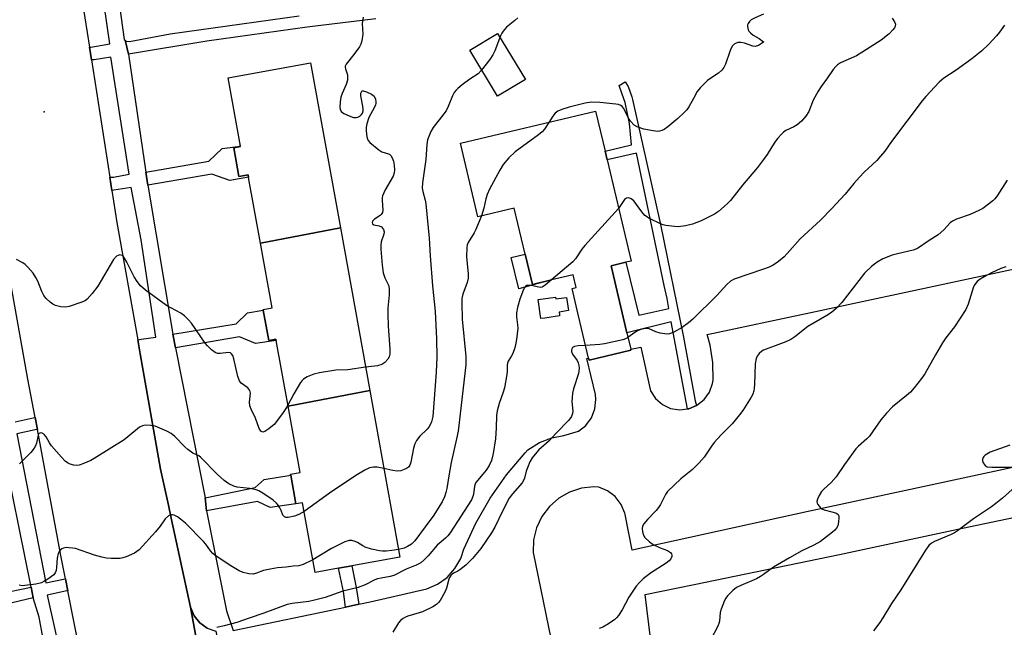
# Model space of a CAD drawing. Units: inches. Extents: x 1315758 to 1321758, y 481449 to 485450.
# Drawn here: x 1316770 to 1317074, y 481743 to 481930 of the extents above; entities that cross this region are included whole.
import ezdxf

# ---------------------------------------------------------------- set-up
doc = ezdxf.new("R2010")
doc.units = ezdxf.units.IN
doc.header["$MEASUREMENT"] = 0
for name, color, linetype in [('BLDG-Footprint', 5, 'Continuous'), ('CULTRL-Pad', 6, 'Continuous'), ('CULTRL-Smokestack', 4, 'Continuous'), ('ELEV-Spot Elevation', 7, 'Continuous'), ('TRANS-Non Street Sidewalk', 7, 'Continuous'), ('TRANS-Parking Lot', 4, 'Continuous'), ('TRANS-Road', 130, 'Continuous'), ('TRANS-Street Sidewalk', 7, 'Continuous'), ('Undefined', 1, 'Continuous')]:
    doc.layers.add(name, color=color, linetype=linetype)

msp = doc.modelspace()

# ---------------------------------------------------------------- linework, layer by layer
at = {"layer": 'BLDG-Footprint'}
for points, elevation in [([(1316869.28, 481865.89), (1316844.61, 481861.15), (1316840.93, 481881.45), (1316840.79, 481882.22), (1316837.97, 481881.71), (1316836.37, 481890.57), (1316838.47, 481890.95), (1316838.45, 481891.06), (1316834.63, 481912.19), (1316860.07, 481916.8)], 187.21), ([(1316951.66, 481886.86), (1316959.06, 481855.59), (1316957.51, 481855.22), (1316952.88, 481854.13), (1316957.77, 481833.47), (1316958.98, 481828.36), (1316959.05, 481828.06), (1316946.12, 481825), (1316945.97, 481825.64), (1316942.48, 481840.4), (1316940.88, 481847.15), (1316942.1, 481847.44), (1316941.17, 481851.35), (1316933.68, 481849.58), (1316928.61, 481848.38), (1316926.4, 481857.7), (1316923.02, 481871.96), (1316911.76, 481869.3), (1316906.39, 481891.95), (1316948.11, 481901.83), (1316951.03, 481889.53)], 181.01), ([(1316878.38, 481815.65), (1316853.12, 481810.85), (1316849.47, 481831.05), (1316849.39, 481831.46), (1316847.14, 481831.05), (1316845.44, 481840.43), (1316845.4, 481840.66), (1316848.22, 481841.17), (1316844.61, 481861.15), (1316869.28, 481865.89)], 186.87), ([(1316853.12, 481810.85), (1316878.38, 481815.65), (1316887.68, 481764.25), (1316872.87, 481761.57), (1316868.68, 481760.81), (1316861.5, 481759.51), (1316857.6, 481781.02), (1316855.57, 481780.66), (1316853.96, 481789.56), (1316853.92, 481789.79), (1316856.84, 481790.32)], 184.46)]:
    msp.add_lwpolyline(points, close=True, dxfattribs=dict(at, elevation=elevation))
at = {"layer": 'CULTRL-Pad'}
for points in [[(1316926.43, 481911.63), (1316917.81, 481906.46), (1316909.26, 481920.7), (1316917.87, 481925.87)], [(1316926.4, 481857.7), (1316928.61, 481848.38), (1316933.68, 481849.58), (1316924.41, 481847.02), (1316922.01, 481856.66)]]:
    msp.add_lwpolyline(points, close=True, dxfattribs=at)
at = {"layer": 'CULTRL-Smokestack'}
msp.add_lwpolyline([(1316935.7, 481844.5), (1316935.79, 481843.9), (1316939.17, 481844.41), (1316939.78, 481840.3), (1316936.83, 481839.86), (1316936.95, 481839.09), (1316937.01, 481838.7), (1316932.47, 481838.03), (1316931.23, 481837.84), (1316930.36, 481843.71)], close=True, dxfattribs=at)
at = {"layer": 'ELEV-Spot Elevation'}
msp.add_point((1316777.76, 481901.72, 187.16), dxfattribs=at)
at = {"layer": 'TRANS-Non Street Sidewalk'}
for points in [[(1316979.33, 481811.03), (1316976.9, 481810.01), (1316976.47, 481809.96), (1316974.94, 481818.16), (1316972.81, 481829.77), (1316971.51, 481836.87), (1316957.77, 481833.47), (1316952.88, 481854.13), (1316957.51, 481855.22), (1316961.52, 481838.86), (1316970.77, 481840.93), (1316970.19, 481844.07), (1316969.34, 481848.11), (1316960.74, 481888.96), (1316951.66, 481886.86), (1316951.03, 481889.53), (1316959.26, 481891.48), (1316958.63, 481898.06), (1316957.23, 481904.51), (1316956.34, 481907.17), (1316955.45, 481909.82), (1316957.29, 481910.93), (1316958.2, 481909.5), (1316959.32, 481906.3), (1316959.48, 481905.44), (1316968.2, 481866.87), (1316975.27, 481832.13), (1316978.83, 481812.45)], [(1316809.81, 481879), (1316809.17, 481883.08), (1316828.65, 481886.44), (1316832.79, 481890.32), (1316838.45, 481891.06), (1316836.37, 481890.57), (1316837.97, 481881.71), (1316840.79, 481882.22), (1316840.93, 481881.46), (1316835.16, 481880.48), (1316829.54, 481882.42)], [(1316818.32, 481828.86), (1316817.58, 481833.03), (1316837.12, 481836.24), (1316840.57, 481839.58), (1316845.44, 481840.43), (1316847.14, 481831.05), (1316849.39, 481831.46), (1316849.47, 481831.05), (1316843.07, 481830.11), (1316838.11, 481832.22)], [(1316827.97, 481778.46), (1316827.49, 481782.49), (1316843.02, 481785.67), (1316845.8, 481788.18), (1316853.96, 481789.56), (1316855.57, 481780.66), (1316847.6, 481779.53), (1316843.67, 481781.38)], [(1316875.01, 481749.69), (1316870.86, 481748.81), (1316870.22, 481753.63), (1316868.68, 481760.81), (1316872.87, 481761.57), (1316874.13, 481754.82)], [(1316774.35, 481751.61), (1316754.87, 481747), (1316752.88, 481745.13), (1316747.14, 481743.59), (1316745.58, 481749.95), (1316751.18, 481751.3), (1316753.74, 481750.8), (1316773.75, 481754.94)]]:
    msp.add_lwpolyline(points, close=True, dxfattribs=at)
msp.add_polyline3d([(1316880.22, 481930.37, 0), (1316859.01, 481927.81, 0), (1316828.07, 481923.49, 0), (1316803.85, 481919.42, 0), (1316802.81, 481923.77, 0), (1316803.09, 481923.52, 0), (1316804.12, 481923.43, 0), (1316816.7, 481925.72, 0), (1316856.53, 481931.29, 0)], dxfattribs=at)
at = {"layer": 'TRANS-Parking Lot'}
msp.add_lwpolyline([(1316830.78, 481741.33), (1316833.2, 481730.11), (1316835.32, 481720.8), (1316833.96, 481719.42), (1316832.15, 481716.47), (1316831.06, 481713.2), (1316830.75, 481710.56), (1316826.66, 481728.5), (1316822.96, 481748.76), (1316824.08, 481746.13), (1316825.87, 481743.9), (1316828.19, 481742.24)], close=True, dxfattribs=at)
for points in [[(1316836.21, 481741.52, 0), (1316870.86, 481748.81, 0), (1316875.01, 481749.69, 0), (1316878.49, 481750.42, 0), (1316895.96, 481754.44, 0), (1316899.3, 481755.87, 0), (1316902.24, 481757.98, 0), (1316904.67, 481760.67, 0), (1316906.45, 481763.83, 0), (1316907.39, 481766.72, 0), (1316911.12, 481774.74, 0), (1316915.54, 481782.4, 0), (1316920.63, 481789.63, 0), (1316926.35, 481796.38, 0), (1316927.24, 481797.33, 0), (1316930.76, 481799.55, 0), (1316934.65, 481801.06, 0), (1316938.3, 481801.77, 0), (1316942.81, 481803.09, 0), (1316945.12, 481804.89, 0), (1316946.87, 481807.24, 0), (1316947.93, 481809.97, 0), (1316948.24, 481812.88, 0), (1316948.09, 481814.38, 0), (1316945.46, 481825.53, 0), (1316945.97, 481825.64, 0), (1316946.12, 481824.99, 0), (1316959.05, 481828.06, 0), (1316958.98, 481828.36, 0), (1316962.05, 481829.01, 0), (1316965.08, 481815.55, 0), (1316966.62, 481813.17, 0), (1316968.75, 481811.32, 0), (1316971.3, 481810.12, 0), (1316974.09, 481809.67, 0), (1316976.47, 481809.96, 0), (1316976.9, 481810.01, 0), (1316979.33, 481811.03, 0), (1316981.7, 481812.87, 0), (1316983.33, 481815.18, 0), (1316984.27, 481817.84, 0), (1316984.41, 481818.84, 0), (1316984.35, 481824.27, 0), (1316983.51, 481829.64, 0), (1316982.57, 481832.96, 0), (1317014.63, 481839.76, 0), (1317059.76, 481849.38, 0), (1317099.12, 481857.82, 0)], [(1317079.35, 481792.35, 0), (1317013.83, 481778.28, 0), (1316959.37, 481766.32, 0), (1316957.25, 481777.39, 0), (1316957.17, 481777.74, 0), (1316956.03, 481780.51, 0), (1316954.21, 481782.89, 0), (1316951.83, 481784.71, 0), (1316949.07, 481785.85, 0), (1316947.62, 481785.9, 0), (1316943.78, 481785.49, 0), (1316940.11, 481784.3, 0), (1316936.76, 481782.4, 0), (1316933.86, 481779.85, 0), (1316931.54, 481776.77, 0), (1316929.89, 481773.28, 0), (1316928.99, 481769.54, 0), (1316928.86, 481765.68, 0), (1316934.3, 481739.14, 0)], [(1316965.04, 481739.18, 0), (1316963.42, 481752.71, 0), (1316978.61, 481755.72, 0), (1317023.45, 481765.01, 0), (1317061.44, 481773.19, 0), (1317116.12, 481784.55, 0)]]:
    msp.add_polyline3d(points, dxfattribs=at)
at = {"layer": 'TRANS-Road'}
for points in [[(1316771.85, 482086.38), (1316774.76, 482049.22), (1316774.88, 482047.85), (1316775.07, 482046.33), (1316779.73, 482009.41), (1316785.58, 481962.96), (1316786.11, 481958.75), (1316786.78, 481953.42), (1316791.76, 481921.64), (1316792.38, 481917.69), (1316798.04, 481881.55), (1316798.68, 481877.4), (1316800.24, 481867.47), (1316806.68, 481831.26), (1316807.43, 481827.02), (1316813.76, 481791.37), (1316816.17, 481780.23), (1316817.03, 481776.27), (1316822.96, 481748.76), (1316826.66, 481728.5)], [(1316794.65, 481705.5), (1316785.13, 481753.84), (1316784.41, 481757.53), (1316782.99, 481764.74), (1316775.69, 481803.57), (1316774.98, 481807.34), (1316772.76, 481819.18), (1316767.63, 481848.03)]]:
    msp.add_lwpolyline(points, dxfattribs=at)
at = {"layer": 'TRANS-Street Sidewalk'}
for points in [[(1316828.19, 481742.24), (1316825.87, 481743.9), (1316824.08, 481746.13), (1316822.96, 481748.76), (1316817.03, 481776.27), (1316816.17, 481780.23), (1316813.76, 481791.37), (1316807.43, 481827.02), (1316806.68, 481831.26), (1316807.73, 481831.46), (1316812.27, 481832.07), (1316807.74, 481862.15), (1316804.69, 481878.35), (1316799.35, 481877.5), (1316798.68, 481877.4), (1316798.04, 481881.55), (1316799.2, 481881.55), (1316804.03, 481882.47), (1316798.42, 481918.5), (1316793.28, 481917.76), (1316792.38, 481917.69), (1316791.76, 481921.64), (1316792.22, 481921.6), (1316798.06, 481922.68), (1316792.76, 481959.57)], [(1316797.5, 481960.53), (1316802.52, 481924.02), (1316802.81, 481923.77), (1316803.85, 481919.42), (1316809.17, 481883.08), (1316809.81, 481879), (1316817.58, 481833.03), (1316818.32, 481828.86), (1316827.49, 481782.49), (1316827.97, 481778.46), (1316834.16, 481747.63), (1316836.21, 481741.52)], [(1316768.79, 481805.98), (1316774.42, 481807.24), (1316774.98, 481807.34), (1316775.69, 481803.57), (1316775.04, 481803.49), (1316769.36, 481802.27), (1316778.3, 481756.3), (1316783.78, 481757.41), (1316784.41, 481757.53), (1316785.13, 481753.84), (1316784.83, 481753.78), (1316778.7, 481752.49), (1316783.5, 481731.24)], [(1316777.35, 481739.53), (1316776.24, 481745.66), (1316774.35, 481751.61), (1316773.75, 481754.94), (1316764.38, 481801.29)]]:
    msp.add_lwpolyline(points, dxfattribs=at)
at = {"layer": 'Undefined'}
msp.add_line((1317000, 481923.23, 182), (1317000, 481923.19, 182), dxfattribs=at)
for points, elevation in [([(1317000, 481931.8), (1316997.37, 481930.72), (1316996.16, 481930.04), (1316995.65, 481929.52), (1316995.25, 481928.91), (1316995.09, 481928.48), (1316995.03, 481927.99), (1316995.23, 481927.03), (1316995.48, 481926.61), (1316995.97, 481926.03), (1316996.78, 481925.38), (1316998.6, 481924.35), (1317000, 481923.23)], 182), ([(1316876.34, 481930.91), (1316876.06, 481928.91), (1316876.22, 481925.61), (1316875.96, 481923.61), (1316875.64, 481922.53), (1316875.21, 481921.75), (1316873.44, 481919.33), (1316871.12, 481916.37), (1316870.82, 481915.78), (1316870.77, 481915.36), (1316870.83, 481914.94), (1316871.46, 481913.14), (1316871.51, 481912.31), (1316871.45, 481911.47), (1316871.12, 481910.11), (1316869.84, 481907.3), (1316869.46, 481906.21), (1316869.22, 481904.76), (1316869.15, 481903), (1316869.24, 481902.45), (1316869.56, 481901.8), (1316869.91, 481901.44), (1316870.38, 481901.14), (1316871.99, 481900.43), (1316873.38, 481899.97), (1316874.19, 481899.88), (1316874.67, 481899.99), (1316875.32, 481900.33), (1316875.86, 481900.82), (1316876.09, 481901.24), (1316876.29, 481901.95), (1316876.32, 481902.49), (1316876.25, 481903.37), (1316875.6, 481906.61), (1316875.63, 481907.41), (1316875.88, 481908.02), (1316876.01, 481908.14), (1316876.38, 481908.18), (1316877.33, 481907.89), (1316878.86, 481907.14), (1316879.7, 481906.47), (1316880.13, 481905.57), (1316880.27, 481904.8), (1316880.25, 481904.29), (1316880.13, 481903.79), (1316879.82, 481903.06), (1316878.13, 481899.87), (1316877.51, 481898), (1316877.29, 481896.91), (1316877.23, 481896.06), (1316877.32, 481894.65), (1316877.52, 481893.56), (1316877.86, 481892.83), (1316878.42, 481892.18), (1316881.13, 481889.89), (1316882.12, 481889.3), (1316884.18, 481888.71), (1316884.59, 481888.48), (1316884.9, 481888.18), (1316885.3, 481887.52), (1316885.65, 481886.4), (1316885.88, 481885.25), (1316885.99, 481883.63), (1316885.93, 481882.84), (1316885.56, 481881.77), (1316883.13, 481877.55), (1316882.28, 481875.69), (1316882.17, 481875.16), (1316882.16, 481874.36), (1316882.44, 481871.35), (1316882.3, 481870.6), (1316881.92, 481869.99), (1316881.54, 481869.63), (1316879.86, 481868.56), (1316879.47, 481868.23), (1316879.23, 481867.88), (1316879.15, 481867.51), (1316879.24, 481867.13), (1316879.65, 481866.76), (1316881.25, 481866.46), (1316881.96, 481866.16), (1316882.31, 481865.81), (1316882.58, 481865.38), (1316882.79, 481864.67), (1316882.7, 481863.91), (1316881.91, 481861.54), (1316881.77, 481860.5), (1316881.77, 481859.33), (1316882.19, 481854.32), (1316882.49, 481852), (1316883, 481850.42), (1316884.14, 481848.19), (1316884.37, 481847.12), (1316884.37, 481845.15), (1316883.99, 481841.11), (1316883.92, 481839.23), (1316884.05, 481835.46), (1316884.61, 481828.54), (1316884.54, 481826.85), (1316884.35, 481826.01), (1316883.96, 481825.3), (1316883.02, 481824.3), (1316882.14, 481823.68), (1316880.74, 481823.3), (1316877.08, 481822.81)], 186), ([(1316924.09, 481930.68), (1316923.22, 481929.88), (1316920.64, 481927.84), (1316919.55, 481926.62), (1316919.11, 481925.94), (1316918.73, 481925.14), (1316916.98, 481920.5), (1316916.4, 481919.23), (1316915.44, 481917.8), (1316912.81, 481914.39), (1316911.8, 481913.43), (1316909.27, 481911.72), (1316906.9, 481909.98), (1316905.52, 481908.9), (1316904.92, 481908.29), (1316904.45, 481907.6), (1316903.95, 481906.58), (1316902.6, 481903.31), (1316901.96, 481902), (1316901.28, 481901.03), (1316897.91, 481896.86), (1316897.21, 481895.56), (1316896.24, 481893.06), (1316895.95, 481891.63), (1316895.66, 481886.95), (1316894.69, 481879.77), (1316894.57, 481878.14), (1316894.72, 481877.08), (1316895.51, 481874.4), (1316895.71, 481873.3), (1316896.75, 481862.68), (1316897.03, 481857.25), (1316897.74, 481847.93), (1316898.58, 481840.01), (1316899.03, 481831.6), (1316899.05, 481825.99), (1316898.89, 481821.33), (1316897.81, 481807.58), (1316897.43, 481806.01), (1316897.01, 481805.02), (1316896.61, 481804.31), (1316896.09, 481803.68), (1316893.82, 481801.55), (1316892.85, 481800.19), (1316892.31, 481799.22), (1316891.88, 481797.86), (1316891.08, 481793.58), (1316890.73, 481792.61), (1316890.32, 481792.02), (1316889.74, 481791.56), (1316889, 481791.22), (1316887.94, 481790.9), (1316886.86, 481790.73), (1316885.45, 481790.91), (1316882.74, 481791.57)], 184), ([(1317039.72, 481930.62), (1317040.49, 481929.43), (1317040.75, 481928.76), (1317040.7, 481928.09), (1317040.47, 481927.64), (1317039.98, 481926.98), (1317038.79, 481925.76), (1317036.31, 481923.84), (1317030.68, 481920.15), (1317028.66, 481918.95), (1317023.74, 481916.75), (1317022.88, 481916.21), (1317022.29, 481915.69), (1317021.55, 481914.76), (1317019.79, 481912.14), (1317017.83, 481909.49), (1317016.89, 481908.02), (1317015.34, 481905.23), (1317013.98, 481901.73), (1317013.1, 481900.33), (1317011.72, 481898.84), (1317010.42, 481897.69), (1317009.37, 481897.06), (1317006.83, 481895.87), (1317006.16, 481895.38), (1317005.55, 481894.79), (1317004.41, 481893.53), (1317003.72, 481892.61), (1317002.59, 481890.89), (1317001.14, 481888.48), (1317000, 481886.93)], 180), ([(1317074.47, 481928.42), (1317072.88, 481926.24), (1317071.95, 481925.1), (1317069.58, 481922.59), (1317067.43, 481920.55), (1317064.33, 481918.02), (1317059.53, 481914.55), (1317055.72, 481912.09), (1317054.26, 481910.81), (1317050.11, 481906.37), (1317048.97, 481905.04), (1317039.53, 481892.47), (1317037.42, 481889.54), (1317036.15, 481887.96), (1317034.95, 481886.68), (1317031.11, 481883), (1317029.67, 481881.52), (1317027.91, 481879.57), (1317025.18, 481876.3), (1317021.1, 481871.84), (1317017.54, 481868.19), (1317011.35, 481862.49), (1317007.34, 481857.92), (1317006.34, 481856.89), (1317004.58, 481855.46), (1317002.98, 481854.31), (1317001.76, 481853.73), (1317000, 481853.12)], 178), ([(1317000, 481923.19), (1316998.39, 481922.17), (1316997.45, 481921.85), (1316996.64, 481921.97), (1316994.11, 481922.88), (1316993.03, 481923.11), (1316992.01, 481923.07), (1316991.31, 481922.8), (1316990.9, 481922.53), (1316990.39, 481922), (1316989.97, 481921.34), (1316989.54, 481920.26), (1316988.24, 481916.36), (1316987.73, 481915.38), (1316987.11, 481914.53), (1316986.12, 481913.6), (1316983.67, 481912.04), (1316982.73, 481911.36), (1316980.38, 481909.08), (1316979.53, 481907.94), (1316978.38, 481905.75), (1316976.94, 481903.25), (1316976.29, 481902.31), (1316975.5, 481901.44), (1316973.54, 481899.63), (1316970.42, 481897.05), (1316969.27, 481896.2), (1316968.58, 481895.87), (1316967.88, 481895.68), (1316967.35, 481895.63), (1316965.9, 481895.77), (1316963, 481896.32), (1316960.94, 481897.03), (1316960.04, 481897.6), (1316958.92, 481898.77), (1316958.31, 481899.75), (1316956.87, 481902.66), (1316956.37, 481903.33), (1316955.94, 481903.66), (1316955.2, 481903.94), (1316954.39, 481904.08), (1316949.38, 481904.51), (1316946.88, 481904.62), (1316944.93, 481904.39), (1316939.92, 481903.15), (1316937.7, 481902.44), (1316936.47, 481901.88), (1316935.61, 481901.25), (1316934.9, 481900.34), (1316933.7, 481898.42)], 182), ([(1316933.7, 481898.42), (1316932.37, 481896.34), (1316931.62, 481895.45), (1316930.47, 481894.53), (1316923.27, 481889.3), (1316921.37, 481887.44), (1316919.62, 481885.43), (1316918.57, 481883.68), (1316915.36, 481877.76), (1316914.58, 481876.2), (1316914.17, 481874.85), (1316913.56, 481871.92), (1316912.83, 481869.55)], 182), ([(1317000, 481886.93), (1316998.09, 481884.48), (1316993.49, 481879), (1316989.76, 481874.34), (1316988.96, 481873.46), (1316987.88, 481872.43), (1316986.07, 481870.89), (1316984.84, 481870.12), (1316980.71, 481868.01), (1316978.06, 481866.99), (1316975.86, 481866.45), (1316973.61, 481866.17), (1316972.45, 481866.24), (1316969.86, 481866.63), (1316969.02, 481866.81), (1316968.19, 481867.1), (1316964.77, 481868.79), (1316963.3, 481869.72), (1316962.37, 481870.77), (1316959.91, 481874.15), (1316959.12, 481874.82), (1316958.42, 481875.12), (1316957.67, 481875.04), (1316957.08, 481874.64), (1316955.23, 481871.8)], 180), ([(1317075.28, 481880.62), (1317072.12, 481875.77), (1317071.44, 481874.84), (1317070.85, 481874.23), (1317067.7, 481871.87), (1317066.74, 481871.28), (1317063.81, 481870.01), (1317059.6, 481868.56), (1317058.35, 481867.96), (1317057.63, 481867.36), (1317055.68, 481865.22), (1317053.89, 481863.7), (1317051.15, 481861.97), (1317047.51, 481859.48), (1317046.18, 481858.98), (1317041.37, 481857.87), (1317039.72, 481857.4), (1317036.87, 481856.27), (1317035.08, 481855.24), (1317033.47, 481854.05), (1317031.14, 481851.89), (1317024.18, 481842.8), (1317022.55, 481841.09), (1317021.01, 481839.71), (1317019.57, 481838.78), (1317013.7, 481835.44), (1317009.64, 481832.2), (1317008.47, 481831.37), (1317006.88, 481830.65), (1317000, 481828.07)], 176), ([(1316955.23, 481871.8), (1316944.75, 481860.43), (1316943.84, 481859.25), (1316941.87, 481856.29), (1316941.12, 481855.39), (1316934.53, 481849.78)], 180), ([(1316912.83, 481869.55), (1316911.17, 481865.35), (1316910.66, 481864.33), (1316908.81, 481861.38), (1316908.47, 481860.62), (1316908.3, 481859.79), (1316908.2, 481856.92), (1316908.74, 481851.71), (1316908.75, 481850.31), (1316908.42, 481848.97), (1316907.1, 481845.4), (1316906.85, 481844.08), (1316906.77, 481842.63), (1316906.87, 481837.64), (1316908.01, 481826.15), (1316908.08, 481824.98), (1316908.03, 481823.58), (1316905.63, 481803.12), (1316905.18, 481800.73), (1316903.55, 481793.44), (1316902.77, 481789.32), (1316902.17, 481785.39), (1316901.9, 481784.13), (1316901.46, 481782.84), (1316900.72, 481781.31), (1316897.94, 481776.84), (1316897.28, 481775.89), (1316895.5, 481773.62), (1316892.3, 481769.21), (1316891.27, 481768.24), (1316890.02, 481767.45), (1316888.96, 481767.03), (1316887.26, 481766.6)], 182), ([(1316853.07, 481811.15), (1316852.47, 481810.1), (1316851.64, 481808.89), (1316849.57, 481806.05), (1316848.79, 481805.17), (1316847.17, 481803.82), (1316845.98, 481803.01), (1316845.3, 481802.81), (1316845.09, 481802.86), (1316844.73, 481803.09), (1316844.2, 481803.95), (1316843.06, 481807.15), (1316841.76, 481809.85), (1316841.34, 481810.93), (1316841.23, 481812.04), (1316841.48, 481814.81), (1316841.32, 481815.7), (1316840.71, 481816.45), (1316838.65, 481817.96), (1316838.12, 481818.59), (1316837.64, 481819.95), (1316836.41, 481825.43), (1316836.04, 481826.41), (1316835.66, 481827.02), (1316835.33, 481827.3), (1316834.7, 481827.43), (1316832.2, 481827.12), (1316831.36, 481827.11), (1316830.61, 481827.38), (1316829.52, 481828.23), (1316828.28, 481829.43), (1316827.51, 481830.29), (1316823.28, 481836.44), (1316822.42, 481837.48), (1316821.19, 481838.71), (1316820, 481839.55), (1316816.87, 481841.19), (1316815.62, 481841.94), (1316809.09, 481846.66), (1316807.54, 481847.94), (1316806.51, 481849.27), (1316805.61, 481850.7), (1316803.37, 481855.3), (1316802.65, 481856.55), (1316802.2, 481857.07), (1316801.85, 481857.33), (1316801.11, 481857.48), (1316800.62, 481857.37), (1316800.18, 481857.1), (1316799.24, 481856.05), (1316794.4, 481847.89), (1316792.63, 481845.59), (1316791.12, 481843.85), (1316790.45, 481843.35), (1316789.13, 481842.78), (1316785.53, 481841.56), (1316784.42, 481841.34), (1316782.98, 481841.47), (1316781.28, 481841.89), (1316780.51, 481842.25), (1316779.61, 481842.92), (1316778.37, 481844.1), (1316777.71, 481844.99), (1316777.05, 481846.21), (1316775.85, 481849.42), (1316775.27, 481850.56), (1316774.38, 481851.85), (1316772.72, 481853.73), (1316771.91, 481854.53), (1316771.25, 481855.05), (1316769.23, 481856.14)], 186), ([(1317000, 481853.12), (1316990.94, 481849.97), (1316989.74, 481849.36), (1316988.69, 481848.38), (1316985.55, 481844.94), (1316978.18, 481837.68), (1316976.81, 481836.55), (1316974.87, 481835.13), (1316972.29, 481833.67), (1316970.95, 481833.13), (1316970.4, 481833.05), (1316969.54, 481833.11), (1316968.1, 481833.39), (1316966.69, 481833.78), (1316964.71, 481834.71), (1316963.95, 481834.84), (1316963.41, 481834.83), (1316962.05, 481834.52), (1316961.05, 481834.11), (1316960.2, 481833.58), (1316958.12, 481832)], 178), ([(1317074.87, 481853.84), (1317073.25, 481853.26), (1317070.37, 481851.97), (1317068.84, 481851.2), (1317066.89, 481850), (1317066.02, 481849.27), (1317065.3, 481848.41), (1317064.89, 481847.65), (1317063.18, 481842.28), (1317062.48, 481840.67), (1317058.96, 481835.29), (1317056.34, 481831.91), (1317055.28, 481830.4), (1317053.06, 481826.67), (1317049.78, 481820.82), (1317048.82, 481819.38), (1317046.55, 481816.44), (1317045.43, 481815.18), (1317044.19, 481814.1), (1317039.79, 481810.57), (1317037.93, 481808.64), (1317036.22, 481806.58), (1317032.74, 481801.59), (1317031.95, 481800.75), (1317029.3, 481798.45), (1317028.48, 481797.61), (1317024.97, 481792.84), (1317022.38, 481788.97), (1317020.87, 481787.3), (1317018.47, 481785.13), (1317017.94, 481784.46), (1317017.15, 481783.19), (1317016.63, 481782.15), (1317016.47, 481781.37), (1317016.57, 481780.91), (1317016.79, 481780.46), (1317017.59, 481779.43), (1317017.99, 481779.11), (1317018.77, 481778.78), (1317021.08, 481778.25), (1317022.2, 481777.9), (1317022.68, 481777.67), (1317023.04, 481777.35), (1317023.22, 481776.92), (1317023.28, 481776.41), (1317023.2, 481775.02), (1317022.95, 481773.92), (1317022.53, 481773.17), (1317021.98, 481772.5), (1317021.33, 481771.9), (1317017.56, 481769), (1317015.52, 481767.91), (1317011.84, 481766.17), (1317007.99, 481764.03), (1317003.06, 481761.14), (1317000, 481758.9)], 174), ([(1316934.53, 481849.78), (1316932.57, 481848.15), (1316931.62, 481847.58), (1316931.13, 481847.48), (1316930.62, 481847.5), (1316928.23, 481848.05), (1316927.19, 481848.15), (1316926.76, 481848.04), (1316926.57, 481847.91), (1316926.26, 481847.54), (1316925.88, 481846.84), (1316924.72, 481843.88), (1316924.03, 481841.3), (1316923.68, 481839.63), (1316923.66, 481838.4), (1316924.04, 481835.97), (1316924.08, 481834.86), (1316923.68, 481831.41), (1316923.3, 481829.2), (1316923, 481828.16), (1316922.47, 481826.85), (1316922.08, 481826.11), (1316921.14, 481824.72), (1316920.86, 481824.05), (1316920.76, 481823.34), (1316920.8, 481821.53), (1316920.72, 481820.64), (1316920, 481816.51), (1316919.61, 481815.1), (1316918.29, 481811.66), (1316917.69, 481809.36), (1316917.51, 481807.9), (1316917.4, 481804.08), (1316917.17, 481800.76), (1316916.5, 481796.18), (1316915.97, 481794.04), (1316915.26, 481792.55), (1316914.31, 481791.09), (1316913.33, 481789.81), (1316911.18, 481787.25), (1316910.94, 481786.79), (1316910.73, 481786.08), (1316910.53, 481784.37), (1316910.29, 481783.23), (1316909.8, 481781.95), (1316903.19, 481771.7), (1316902.53, 481770.83), (1316901.79, 481770.04), (1316899.2, 481767.94), (1316896.42, 481764.59), (1316895.19, 481763.38), (1316894.09, 481762.48), (1316892.68, 481761.74), (1316889.6, 481760.46), (1316885.81, 481758.56), (1316884.64, 481758.2), (1316881.85, 481757.76), (1316880.74, 481757.5), (1316879.96, 481757.18), (1316876.9, 481755.62), (1316874.82, 481754.85), (1316870.05, 481753.71), (1316864.54, 481751.77), (1316861.25, 481750.89), (1316859.54, 481750.57), (1316854.39, 481749.92), (1316852.81, 481749.57), (1316845.64, 481746.91), (1316841.16, 481745.35), (1316837.3, 481744.08), (1316833.42, 481743), (1316831.15, 481742.48)], 180), ([(1316958.12, 481832), (1316957.37, 481831.6), (1316956.56, 481831.33), (1316950.91, 481830.06), (1316949.47, 481829.84), (1316945.04, 481829.57)], 178), ([(1316945.04, 481829.57), (1316942.69, 481829.44), (1316941.6, 481829.26), (1316941, 481828.9), (1316940.77, 481828.54), (1316940.66, 481828.11), (1316940.68, 481827.64), (1316940.98, 481826.9), (1316942.39, 481824.94), (1316942.78, 481824.22), (1316942.97, 481823.41), (1316943.03, 481822.56), (1316942.99, 481821.7), (1316942.84, 481820.86), (1316941.31, 481816.17), (1316941, 481814.79), (1316940.84, 481813.41), (1316940.82, 481812.3), (1316941.13, 481809.32), (1316941.03, 481808.54), (1316940.68, 481807.61), (1316939.86, 481806.49), (1316935.8, 481802.36), (1316933.79, 481800.09), (1316930.59, 481797.33), (1316929.42, 481796.01), (1316928.52, 481794.85), (1316927.83, 481793.61), (1316927.05, 481791.79), (1316926.7, 481790.72), (1316926.18, 481788.58), (1316925.89, 481787.84), (1316925.42, 481787.16), (1316922.41, 481783.72), (1316921.42, 481782.39), (1316919.35, 481778.44), (1316917.03, 481773.47), (1316915.98, 481771.75), (1316912.7, 481766.89), (1316910.09, 481763.76), (1316908, 481761.75), (1316906.22, 481760.27), (1316905.53, 481759.85), (1316904.22, 481759.22), (1316903.77, 481758.91), (1316903.43, 481758.56), (1316903.02, 481757.93), (1316902.8, 481757.44), (1316902.05, 481754.64), (1316901.66, 481753.56), (1316900.07, 481750.88), (1316899.58, 481750.19), (1316899.03, 481749.58), (1316897.83, 481748.83), (1316894.67, 481747.38), (1316893.6, 481746.98), (1316890.16, 481745.99), (1316889.4, 481745.7), (1316888.68, 481745.31), (1316887.83, 481744.61), (1316887.28, 481743.98), (1316885.52, 481741.08)], 178), ([(1317000, 481828.07), (1316999.44, 481827.8), (1316998.67, 481827.11), (1316998.03, 481826.26), (1316997.67, 481825.48), (1316997.4, 481823.85), (1316997.22, 481817.53), (1316997.13, 481816.36), (1316996.98, 481815.53), (1316996.64, 481814.54), (1316996.17, 481813.57), (1316993.64, 481809.52), (1316992.58, 481808.12), (1316990.32, 481805.41), (1316986.93, 481801.96), (1316984.78, 481799.59), (1316983.9, 481798.45), (1316981.61, 481795.11), (1316980.07, 481793.34), (1316978.03, 481791.24), (1316974.45, 481788.43), (1316970.38, 481784.51), (1316969.7, 481783.57), (1316968.16, 481780.47), (1316967.58, 481779.49), (1316966.87, 481778.66), (1316964.11, 481775.81), (1316963.04, 481774.47), (1316962.62, 481773.76), (1316962.47, 481773.01), (1316962.56, 481771.98), (1316962.89, 481770.98), (1316963.36, 481770.31), (1316964.78, 481768.94), (1316965.95, 481768.13), (1316968.04, 481767.09), (1316970.29, 481766.26), (1316971.24, 481765.66), (1316971.58, 481765.28), (1316971.72, 481764.86), (1316971.66, 481764.39), (1316971.34, 481763.68), (1316970.82, 481763.09), (1316969.97, 481762.38), (1316965.13, 481759.22), (1316962.83, 481757.48), (1316961.76, 481756.54), (1316960.67, 481755.21), (1316958.35, 481751.91), (1316956.31, 481747.95), (1316955.2, 481746.25), (1316954.66, 481745.57), (1316954.02, 481744.96), (1316952.09, 481743.6), (1316950.31, 481742.58), (1316949.23, 481742.16)], 176), ([(1316877.08, 481822.81), (1316871.58, 481822.08), (1316867.88, 481821.88), (1316862.86, 481821.12), (1316861.14, 481820.71), (1316859.08, 481819.82), (1316857.89, 481819.13), (1316857.49, 481818.77), (1316856.97, 481818.11), (1316854.88, 481814.65), (1316853.07, 481811.15)], 186), ([(1316858.09, 481778.33), (1316856.42, 481777.37), (1316855.11, 481776.86), (1316853.18, 481776.48), (1316852.42, 481776.49), (1316851.98, 481776.64), (1316851.55, 481777.16), (1316850.97, 481778.65), (1316850.58, 481779.45), (1316850.12, 481780.22), (1316849.59, 481780.91), (1316848.48, 481781.83), (1316845.35, 481783.97), (1316844.11, 481784.7), (1316843.32, 481785), (1316841.35, 481785.39), (1316837.4, 481785.84), (1316836.33, 481786.17), (1316834.8, 481786.85), (1316833.42, 481787.85), (1316831.28, 481789.78), (1316826.15, 481795), (1316825.54, 481795.44), (1316823.7, 481796.36), (1316822.15, 481797.49), (1316821.29, 481798.25), (1316818.12, 481801.43), (1316816.99, 481802.4), (1316815.7, 481803.1), (1316812.13, 481804.61), (1316810.71, 481804.89), (1316808.98, 481804.92), (1316808.14, 481804.79), (1316807.25, 481804.37), (1316803.64, 481801.3), (1316802.48, 481800.42), (1316793.23, 481794.63), (1316792.19, 481794.08), (1316789.72, 481793.03), (1316788.6, 481792.63), (1316787.76, 481792.48), (1316786.92, 481792.58), (1316785.81, 481792.93), (1316785.02, 481793.3), (1316784.33, 481793.8), (1316783.14, 481795.05), (1316780.1, 481798.56), (1316779.45, 481799.52), (1316778.42, 481801.31), (1316777.92, 481801.99), (1316777.6, 481802.29), (1316777.22, 481802.51), (1316776.8, 481802.59), (1316776.42, 481802.53), (1316776.09, 481802.25), (1316775.91, 481801.83), (1316775.45, 481799.43), (1316775.15, 481798.61), (1316774.74, 481797.84), (1316773.63, 481796.51), (1316771.2, 481794.01), (1316770.14, 481793.03)], 184), ([(1317076.07, 481798.8), (1317069.96, 481796.59), (1317068.42, 481795.71), (1317068.02, 481795.33), (1317067.79, 481794.92), (1317067.66, 481794.46), (1317067.64, 481793.99), (1317067.85, 481793.29), (1317068.43, 481792.48), (1317069.09, 481792.12), (1317070.46, 481791.98), (1317078.29, 481792)], 172), ([(1316882.74, 481791.57), (1316880.65, 481792), (1316879.48, 481792), (1316878.33, 481791.77), (1316876.82, 481791.06), (1316874.62, 481789.74), (1316866.68, 481784.43), (1316858.09, 481778.33)], 184), ([(1317078.75, 481786.82), (1317073.82, 481782.46), (1317071.78, 481780.76), (1317070.38, 481779.73), (1317064.86, 481776.08), (1317062.75, 481774.52), (1317059.94, 481772.29), (1317059.02, 481771.74), (1317058, 481771.25), (1317052.81, 481769.08), (1317051.88, 481768.52), (1317051.05, 481767.81), (1317050.01, 481766.38), (1317042.4, 481754.08), (1317039.56, 481749.91), (1317036.87, 481745.43), (1317035.89, 481744), (1317033.94, 481741.51)], 172), ([(1316860.79, 481763.4), (1316857.82, 481761.99), (1316856.46, 481761.53), (1316854.73, 481761.42), (1316852.52, 481761.12), (1316849.89, 481760.89), (1316847.58, 481760.54), (1316845.59, 481760.09), (1316843.43, 481759.23), (1316842.37, 481758.96), (1316840.98, 481759.05), (1316839.31, 481759.43), (1316837.99, 481760.03), (1316834.95, 481761.81), (1316830.52, 481764.79), (1316829.87, 481765.35), (1316829.14, 481766.15), (1316827.7, 481768.17), (1316826.96, 481769.05), (1316821.45, 481774.67), (1316819.93, 481775.98), (1316818.98, 481776.69), (1316817.95, 481777.16), (1316817.44, 481777.29), (1316816.94, 481777.29), (1316816.24, 481776.96), (1316815.19, 481775.99), (1316813.6, 481773.75), (1316812.17, 481771.98), (1316807.09, 481766.47), (1316806.44, 481765.91), (1316805.73, 481765.47), (1316803.17, 481764.29), (1316802.11, 481763.95), (1316801.24, 481763.83), (1316798.54, 481763.79), (1316797.05, 481763.88), (1316795.62, 481764.19), (1316793.35, 481764.83), (1316787.49, 481766.87), (1316786.62, 481767.03), (1316785.44, 481767.13), (1316784.56, 481767.14), (1316783.73, 481767.03), (1316783.25, 481766.83), (1316782.84, 481766.5), (1316782.5, 481766.09), (1316782.12, 481765.32), (1316781.81, 481763.91), (1316781.62, 481761.13), (1316781.47, 481760.05), (1316781.24, 481759.38), (1316780.78, 481758.77), (1316778.95, 481757.43), (1316777.72, 481756.69), (1316776.95, 481756.32), (1316775.27, 481755.92), (1316771.81, 481755.42), (1316770.96, 481755.39), (1316770.08, 481755.52)], 182), ([(1316887.26, 481766.6), (1316885.21, 481766.25), (1316883.44, 481766.07), (1316882.26, 481766.02), (1316881.4, 481766.11), (1316878.88, 481766.71), (1316876.97, 481767.31), (1316876.23, 481767.68), (1316874.62, 481768.69), (1316873.88, 481769.05), (1316872.81, 481769.32), (1316872, 481769.35), (1316870.68, 481768.94), (1316866.54, 481766.93), (1316860.79, 481763.4)], 182), ([(1317000, 481758.9), (1316999.1, 481758.28), (1316997.77, 481757.55), (1316992.97, 481755.45), (1316991.69, 481754.81), (1316990.53, 481753.92), (1316988.85, 481752.24), (1316988.34, 481751.54), (1316987.95, 481750.8), (1316986.88, 481748.19), (1316986.62, 481747.12), (1316986.39, 481744.48), (1316986.17, 481743.69), (1316985.84, 481742.91), (1316983.76, 481738.82)], 174)]:
    msp.add_lwpolyline(points, dxfattribs=dict(at, elevation=elevation))

doc.saveas('drawing.dxf')
